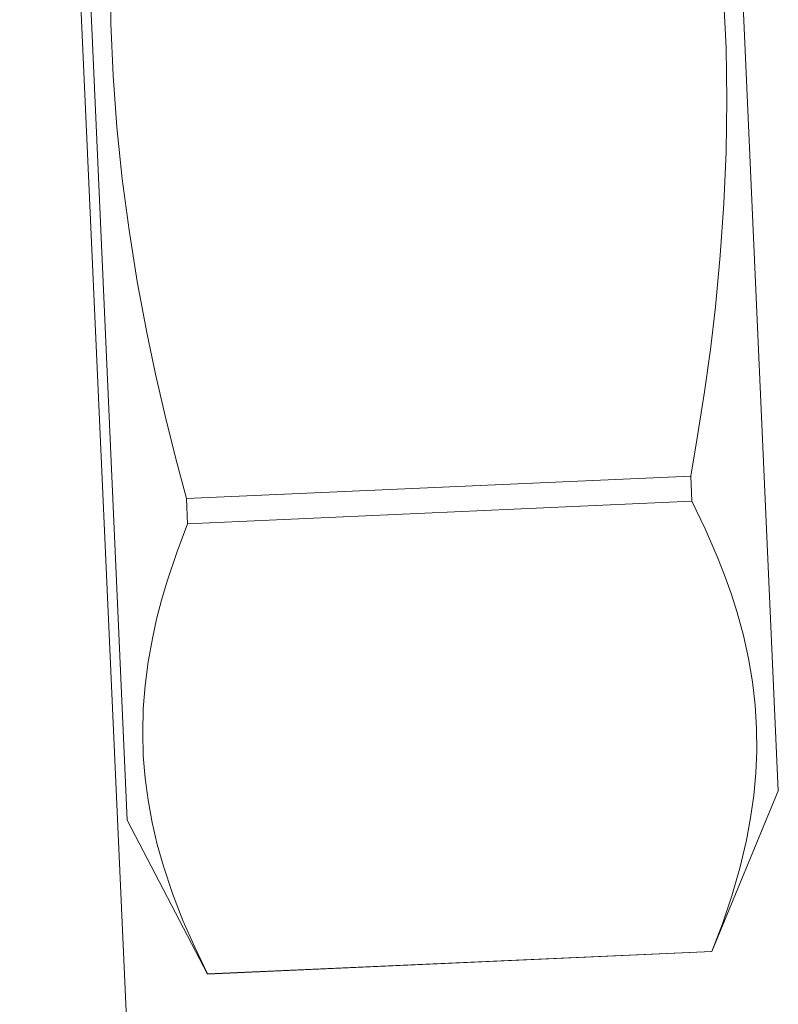
# Model space of a CAD drawing. Extents: x -30 to 83, y -82 to 52.
# Drawn here: x 55 to 55, y 34 to 35 of the extents above; entities that cross this region are included whole.
import ezdxf

# ---------------------------------------------------------------- set-up
doc = ezdxf.new("R2010")
doc.units = 0
doc.header["$LTSCALE"] = 0.1
doc.header["$MEASUREMENT"] = 0
doc.layers.get('0').update_dxf_attribs({"linetype": 'CONTINUOUS', "lineweight": 15})

msp = doc.modelspace()

# ---------------------------------------------------------------- linework, layer by layer
for p, q in [((54.81461596368842, 34.21312747795823), (54.57124823455364, 39.59651619414484)), ((54.98258838079533, 34.45376545624506), (54.9640304016031, 34.86891052499467)), ((54.80670529597244, 34.44590306096662), (54.78814731678028, 34.86104812971623)), ((54.95893237249305, 34.5388370660771), (54.82267630787998, 34.53274609354184)), ((54.95923641509147, 34.53203558278491), (54.95893237249305, 34.5388370660771)), ((54.82298035047841, 34.52594461024966), (54.82267630787998, 34.53274609354184)), ((54.82298035047841, 34.52594461024966), (54.95923641509147, 34.53203558278491)), ((54.96467428485635, 34.4103895353342), (54.98258838079533, 34.45376545624506)), ((54.82841822024329, 34.40429856279894), (54.80670529597244, 34.44590306096662)), ((54.96467290649019, 34.41042036961375), (54.82841684187712, 34.40432939707849)), ((54.96467428485635, 34.4103895353342), (54.82841822024329, 34.40429856279894)), ((54.96467428485635, 34.4103895353342), (54.96467290649019, 34.41042036961375)), ((54.82841822024329, 34.40429856279894), (54.82841684187712, 34.40432939707849))]:
    msp.add_line(p, q)
at = {"flags": 128}
for points in [[(54.95893237388594, 34.53883706743073), (54.96089019868048, 34.55020602448775), (54.96266134896609, 34.56160548061619), (54.96423339627301, 34.5730481003601), (54.96558985881182, 34.58451818829313), (54.96692447228349, 34.59847003193528), (54.96789776579805, 34.61245677394827), (54.96849066395702, 34.62646388965672), (54.96868410103053, 34.64047684334957), (54.96846127814631, 34.6544958576967), (54.96782099484209, 34.66850817782786), (54.96676756583206, 34.68249568075953), (54.96530528746529, 34.69644024383432), (54.96376275675794, 34.70814257541959), (54.96194888958791, 34.71980997725443), (54.95987793645048, 34.73143663915035), (54.95756414794192, 34.74301674862951), (54.95502176529947, 34.75454449738307), (54.95168249986965, 34.76833872373297), (54.94805939120373, 34.78206749119551)], [(54.82267630637187, 34.5327460947658), (54.8197118784983, 34.54389501533565), (54.81693065923155, 34.55509096963837), (54.81434389745584, 34.56634768065246), (54.81196940966867, 34.57765098616719), (54.80939524544964, 34.59142809808176), (54.8071778461541, 34.60527220848176), (54.8053375070815, 34.61917055265634), (54.80389451488582, 34.63311035404024), (54.80286558156677, 34.64709333331962), (54.8022530408707, 34.66110689361184), (54.80205421234341, 34.67513259923257), (54.80226643379353, 34.68915201646099), (54.80275865393229, 34.70094530628401), (54.80352424492991, 34.7127280160789), (54.80454953155378, 34.72449308731024), (54.80582083867522, 34.73623345915337), (54.80732450011509, 34.74794207577105), (54.80941963602481, 34.76197923288075), (54.81180332368961, 34.77597651853057)], [(54.9646729076831, 34.41042037544051), (54.96751790812839, 34.4179079073632), (54.97004014509672, 34.42541603835701), (54.97220770974069, 34.43293965396271), (54.97398870236884, 34.44047364012988), (54.97511402815382, 34.44651252457314), (54.97595886121507, 34.45255630143711), (54.97651437467839, 34.45859945689544), (54.97677175000683, 34.46463649584292), (54.97672213285846, 34.47066190322535), (54.97633234994719, 34.47697755260734), (54.9756024412062, 34.48327737369945), (54.97454218900878, 34.48955576712586), (54.97316136903043, 34.49580707816583), (54.97146976446322, 34.50202568913176), (54.96986791934744, 34.50707637265886), (54.96807902324195, 34.51210563956907), (54.96611327919447, 34.51711223037407), (54.96284608951577, 34.52459906368945), (54.95923641634197, 34.53203558732301)], [(54.82841684016903, 34.40432940277557), (54.82491510120808, 34.41153322024107), (54.82173300035458, 34.41878635366758), (54.81890277552844, 34.42608655611008), (54.81645665549353, 34.43343158021375), (54.81479698976323, 34.4393459688639), (54.81341626143921, 34.44529025780187), (54.81232375416788, 34.45125974278498), (54.81152874162108, 34.45724973747309), (54.8110405349131, 34.46325553885141), (54.810865239895, 34.46958077635611), (54.81103012637072, 34.4759205969382), (54.81152595059779, 34.48226855070888), (54.81234348044324, 34.48861813325284), (54.81347347298321, 34.49496287636956), (54.81461827415568, 34.50013634156625), (54.81595129116874, 34.50530516547245), (54.81746247405066, 34.51046718324133), (54.82004860823491, 34.51821567415698), (54.8229803488279, 34.52594461465807)]]:
    msp.add_lwpolyline(points, dxfattribs=at)

doc.saveas('drawing.dxf')
